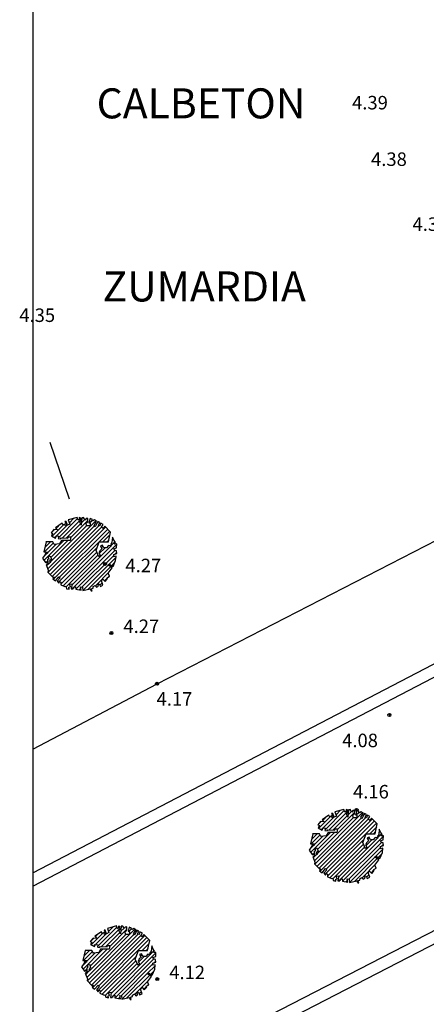
# Model space of a CAD drawing. Units: millimetres. Extents: x 552518 to 553826, y 4792642 to 4794260.
# Drawn here: x 552518 to 552532, y 4794067 to 4794100 of the extents above; entities that cross this region are included whole.
import ezdxf
from ezdxf.enums import TextEntityAlignment as Align

# ---------------------------------------------------------------- set-up
doc = ezdxf.new("R2010")
doc.units = ezdxf.units.MM
for name, color, linetype in [('Contorno$0$0U_ARBOLES EXIST', 251, 'Continuous'), ('Contorno$0$0U_ORDENACION', 252, 'Continuous'), ('Contorno$0$0U_PTOS_COTAS', 2, 'Continuous'), ('Contorno$0$0U_PTOS_PUNTO', 2, 'Continuous'), ('Contorno$0$0U_TEXTOS', 252, 'Continuous')]:
    doc.layers.add(name, color=color, linetype=linetype)
doc.styles.add('Contorno$0$Standard', font='txt')

# ---------------------------------------------------------------- blocks, each defined once
blk = doc.blocks.new('Contorno$0$A$C63A209A8')
at = {"layer": 'Contorno$0$0U_TEXTOS', "linetype": 'Continuous', "style": 'Contorno$0$Standard'}
for s, p in [('CALBETON', (552524.44, 4794096.821, -0.003)), ('ZUMARDIA', (552524.546, 4794090.724, -0.003))]:
    blk.add_text(s, height=1, dxfattribs=at).set_placement(p, align=Align.MIDDLE)
blk = doc.blocks.new('Contorno')
at = {"layer": 'Contorno$0$0U_ARBOLES EXIST'}
h = blk.add_hatch(dxfattribs=at)
h.set_pattern_fill('ANSI31', color=256, scale=0.03, style=0)
h.set_pattern_definition([(45, (9.19654, -45.89526), (-0.067351920908, 0.067351920908), [])])
h.paths.add_polyline_path([(552519.941, 4794080.873), (552519.959, 4794080.788), (552520.051, 4794080.773), (552520.041, 4794080.834), (552520.089, 4794080.85), (552520.053, 4794080.941), (552520.145, 4794080.952), (552520.117, 4794080.781), (552520.178, 4794080.778), (552520.181, 4794080.817), (552520.204, 4794080.798), (552520.209, 4794080.842), (552520.26, 4794080.852), (552520.265, 4794080.771), (552520.449, 4794080.74), (552520.426, 4794080.849), (552520.487, 4794080.837), (552520.498, 4794080.725), (552520.743, 4794080.781), (552520.776, 4794080.714), (552520.809, 4794080.717), (552520.784, 4794080.788), (552520.85, 4794080.808), (552520.852, 4794080.86), (552520.917, 4794080.895), (552520.957, 4794080.839), (552521.021, 4794080.868), (552521.006, 4794080.921), (552521.052, 4794080.951), (552521.09, 4794080.862), (552521.174, 4794080.905), (552521.123, 4794081.062), (552521.172, 4794081.107), (552521.243, 4794081.031), (552521.325, 4794081.123), (552521.31, 4794081.153), (552521.394, 4794081.204), (552521.351, 4794081.299), (552521.481, 4794081.483), (552521.332, 4794081.582), (552521.402, 4794081.59), (552521.509, 4794081.521), (552521.596, 4794081.728), (552521.611, 4794081.871), (552521.524, 4794081.851), (552521.535, 4794081.922), (552521.632, 4794081.955), (552521.624, 4794082.045), (552521.557, 4794082.065), (552521.535, 4794082.113), (552521.629, 4794082.144), (552521.632, 4794082.277), (552521.55, 4794082.274), (552521.586, 4794082.323), (552521.542, 4794082.389), (552521.494, 4794082.504), (552521.473, 4794082.325), (552521.419, 4794082.246), (552521.445, 4794082.2), (552521.361, 4794082.223), (552521.292, 4794082.149), (552521.203, 4794082.149), (552521.154, 4794082.236), (552521.09, 4794082.21), (552521.136, 4794082.113), (552521.077, 4794082.062), (552521.039, 4794081.978), (552521.08, 4794081.904), (552521.039, 4794081.843), (552520.945, 4794082.055), (552521.052, 4794082.348), (552521.356, 4794082.346), (552521.428, 4794082.675), (552521.234, 4794082.874), (552521.177, 4794082.795), (552521.126, 4794082.836), (552521.18, 4794082.92), (552521.101, 4794082.969), (552521.07, 4794082.877), (552521.021, 4794082.887), (552521.065, 4794082.989), (552520.999, 4794083.023), (552520.917, 4794082.852), (552520.881, 4794082.897), (552520.963, 4794083.035), (552520.892, 4794083.076), (552520.838, 4794083.048), (552520.802, 4794083.061), (552520.822, 4794083.092), (552520.744, 4794083.125), (552520.703, 4794082.982), (552520.751, 4794082.969), (552520.751, 4794082.879), (552520.621, 4794082.879), (552520.608, 4794082.979), (552520.667, 4794083.018), (552520.667, 4794083.13), (552520.608, 4794083.122), (552520.585, 4794083.071), (552520.526, 4794083.158), (552520.472, 4794083.151), (552520.447, 4794082.898), (552520.398, 4794083.01), (552520.442, 4794083.056), (552520.431, 4794083.14), (552520.385, 4794083.156), (552520.388, 4794083.102), (552520.35, 4794083.066), (552520.314, 4794083.161), (552520.018, 4794083.079), (552520.069, 4794082.939), (552519.99, 4794082.905), (552519.944, 4794083.025), (552519.903, 4794083.02), (552519.967, 4794082.893), (552519.924, 4794082.877), (552519.905, 4794082.941), (552519.842, 4794082.9), (552519.813, 4794082.967), (552519.592, 4794082.816), (552519.66, 4794082.742), (552519.541, 4794082.755), (552519.444, 4794082.648), (552519.497, 4794082.624), (552519.454, 4794082.546), (552519.589, 4794082.474), (552519.617, 4794082.548), (552519.706, 4794082.535), (552519.681, 4794082.454), (552519.757, 4794082.443), (552519.778, 4794082.476), (552520.007, 4794082.466), (552520.023, 4794082.512), (552520.102, 4794082.512), (552520.077, 4794082.389), (552519.786, 4794082.389), (552519.727, 4794082.28), (552519.548, 4794082.257), (552519.5, 4794082.349), (552519.275, 4794082.344), (552519.201, 4794082.012), (552519.333, 4794082.009), (552519.316, 4794081.95), (552519.265, 4794081.984), (552519.229, 4794081.897), (552519.155, 4794081.802), (552519.254, 4794081.654), (552519.343, 4794081.67), (552519.341, 4794081.767), (552519.379, 4794081.797), (552519.341, 4794081.841), (552519.418, 4794081.884), (552519.456, 4794081.775), (552519.394, 4794081.716), (552519.42, 4794081.662), (552519.28, 4794081.588), (552519.348, 4794081.404), (552519.341, 4794081.343), (552519.499, 4794081.176), (552519.55, 4794081.184), (552519.504, 4794081.118), (552519.586, 4794081.052), (552519.704, 4794081.187), (552519.747, 4794081.149), (552519.647, 4794081.036), (552519.704, 4794080.972), (552519.729, 4794081.028), (552519.772, 4794081.003), (552519.767, 4794080.919), (552519.908, 4794080.858)])
h = blk.add_hatch(dxfattribs=at)
h.set_pattern_fill('ANSI31', color=256, scale=0.03, style=0)
h.set_pattern_definition([(45, (18.08268, -55.61886), (-0.067351920908, 0.067351920908), [])])
h.paths.add_polyline_path([(552528.827, 4794071.149), (552528.845, 4794071.065), (552528.937, 4794071.049), (552528.927, 4794071.111), (552528.975, 4794071.126), (552528.939, 4794071.218), (552529.031, 4794071.228), (552529.003, 4794071.057), (552529.065, 4794071.054), (552529.067, 4794071.093), (552529.09, 4794071.075), (552529.095, 4794071.119), (552529.146, 4794071.129), (552529.151, 4794071.047), (552529.335, 4794071.016), (552529.312, 4794071.126), (552529.373, 4794071.113), (552529.384, 4794071.001), (552529.629, 4794071.057), (552529.662, 4794070.991), (552529.695, 4794070.993), (552529.67, 4794071.064), (552529.736, 4794071.085), (552529.738, 4794071.136), (552529.803, 4794071.172), (552529.844, 4794071.115), (552529.907, 4794071.144), (552529.892, 4794071.197), (552529.938, 4794071.228), (552529.976, 4794071.139), (552530.06, 4794071.182), (552530.009, 4794071.338), (552530.058, 4794071.384), (552530.13, 4794071.307), (552530.211, 4794071.399), (552530.196, 4794071.43), (552530.28, 4794071.481), (552530.237, 4794071.575), (552530.367, 4794071.759), (552530.219, 4794071.859), (552530.288, 4794071.867), (552530.395, 4794071.797), (552530.482, 4794072.004), (552530.497, 4794072.147), (552530.411, 4794072.127), (552530.421, 4794072.199), (552530.518, 4794072.231), (552530.51, 4794072.321), (552530.443, 4794072.341), (552530.421, 4794072.39), (552530.515, 4794072.42), (552530.518, 4794072.553), (552530.436, 4794072.551), (552530.472, 4794072.599), (552530.428, 4794072.665), (552530.38, 4794072.781), (552530.36, 4794072.602), (552530.306, 4794072.522), (552530.331, 4794072.476), (552530.247, 4794072.5), (552530.178, 4794072.425), (552530.089, 4794072.425), (552530.04, 4794072.512), (552529.977, 4794072.487), (552530.023, 4794072.39), (552529.963, 4794072.339), (552529.926, 4794072.255), (552529.966, 4794072.18), (552529.925, 4794072.119), (552529.831, 4794072.331), (552529.938, 4794072.625), (552530.242, 4794072.622), (552530.314, 4794072.951), (552530.12, 4794073.15), (552530.064, 4794073.072), (552530.013, 4794073.113), (552530.066, 4794073.196), (552529.987, 4794073.245), (552529.956, 4794073.153), (552529.907, 4794073.164), (552529.951, 4794073.266), (552529.885, 4794073.299), (552529.803, 4794073.128), (552529.767, 4794073.174), (552529.849, 4794073.312), (552529.778, 4794073.353), (552529.724, 4794073.325), (552529.688, 4794073.337), (552529.708, 4794073.368), (552529.63, 4794073.402), (552529.589, 4794073.259), (552529.637, 4794073.245), (552529.637, 4794073.156), (552529.507, 4794073.156), (552529.494, 4794073.256), (552529.553, 4794073.294), (552529.553, 4794073.407), (552529.494, 4794073.399), (552529.471, 4794073.348), (552529.412, 4794073.434), (552529.358, 4794073.427), (552529.333, 4794073.174), (552529.285, 4794073.286), (552529.328, 4794073.332), (552529.317, 4794073.417), (552529.272, 4794073.432), (552529.274, 4794073.378), (552529.236, 4794073.343), (552529.2, 4794073.437), (552528.904, 4794073.356), (552528.955, 4794073.215), (552528.876, 4794073.181), (552528.83, 4794073.302), (552528.789, 4794073.297), (552528.853, 4794073.169), (552528.81, 4794073.154), (552528.792, 4794073.217), (552528.728, 4794073.176), (552528.7, 4794073.243), (552528.478, 4794073.093), (552528.546, 4794073.018), (552528.427, 4794073.031), (552528.33, 4794072.924), (552528.383, 4794072.901), (552528.34, 4794072.822), (552528.475, 4794072.75), (552528.503, 4794072.824), (552528.592, 4794072.812), (552528.567, 4794072.73), (552528.643, 4794072.72), (552528.664, 4794072.753), (552528.894, 4794072.742), (552528.909, 4794072.788), (552528.988, 4794072.788), (552528.963, 4794072.666), (552528.672, 4794072.666), (552528.613, 4794072.556), (552528.434, 4794072.533), (552528.386, 4794072.625), (552528.161, 4794072.62), (552528.087, 4794072.288), (552528.219, 4794072.286), (552528.202, 4794072.227), (552528.151, 4794072.26), (552528.115, 4794072.174), (552528.041, 4794072.079), (552528.141, 4794071.931), (552528.23, 4794071.946), (552528.227, 4794072.043), (552528.265, 4794072.074), (552528.227, 4794072.117), (552528.304, 4794072.16), (552528.342, 4794072.051), (552528.281, 4794071.992), (552528.306, 4794071.939), (552528.166, 4794071.864), (552528.235, 4794071.68), (552528.227, 4794071.619), (552528.386, 4794071.453), (552528.437, 4794071.461), (552528.391, 4794071.394), (552528.472, 4794071.328), (552528.59, 4794071.463), (552528.633, 4794071.425), (552528.534, 4794071.313), (552528.59, 4794071.249), (552528.615, 4794071.305), (552528.658, 4794071.279), (552528.653, 4794071.195), (552528.794, 4794071.134)])
h = blk.add_hatch(dxfattribs=at)
h.set_pattern_fill('ANSI31', color=256, scale=0.03, style=0)
h.set_pattern_definition([(45, (10.50168, -59.50186), (-0.067351920908, 0.067351920908), [])])
h.paths.add_polyline_path([(552521.246, 4794067.266), (552521.264, 4794067.182), (552521.356, 4794067.166), (552521.346, 4794067.228), (552521.394, 4794067.243), (552521.358, 4794067.335), (552521.45, 4794067.345), (552521.422, 4794067.174), (552521.484, 4794067.171), (552521.486, 4794067.21), (552521.509, 4794067.192), (552521.514, 4794067.236), (552521.565, 4794067.246), (552521.57, 4794067.164), (552521.754, 4794067.133), (552521.731, 4794067.243), (552521.792, 4794067.23), (552521.803, 4794067.118), (552522.048, 4794067.174), (552522.081, 4794067.108), (552522.114, 4794067.11), (552522.089, 4794067.181), (552522.155, 4794067.202), (552522.157, 4794067.253), (552522.222, 4794067.289), (552522.263, 4794067.232), (552522.326, 4794067.261), (552522.311, 4794067.314), (552522.357, 4794067.345), (552522.395, 4794067.256), (552522.479, 4794067.299), (552522.428, 4794067.455), (552522.477, 4794067.501), (552522.549, 4794067.424), (552522.63, 4794067.516), (552522.615, 4794067.547), (552522.699, 4794067.598), (552522.656, 4794067.692), (552522.786, 4794067.876), (552522.638, 4794067.976), (552522.707, 4794067.984), (552522.814, 4794067.914), (552522.901, 4794068.121), (552522.916, 4794068.264), (552522.83, 4794068.244), (552522.84, 4794068.316), (552522.937, 4794068.348), (552522.929, 4794068.438), (552522.862, 4794068.458), (552522.84, 4794068.507), (552522.934, 4794068.537), (552522.937, 4794068.67), (552522.855, 4794068.668), (552522.891, 4794068.716), (552522.847, 4794068.782), (552522.799, 4794068.898), (552522.779, 4794068.719), (552522.725, 4794068.639), (552522.75, 4794068.593), (552522.666, 4794068.617), (552522.597, 4794068.542), (552522.508, 4794068.542), (552522.459, 4794068.629), (552522.396, 4794068.604), (552522.442, 4794068.507), (552522.382, 4794068.456), (552522.345, 4794068.372), (552522.385, 4794068.297), (552522.344, 4794068.236), (552522.25, 4794068.448), (552522.357, 4794068.742), (552522.661, 4794068.739), (552522.733, 4794069.068), (552522.539, 4794069.267), (552522.483, 4794069.189), (552522.432, 4794069.23), (552522.485, 4794069.313), (552522.406, 4794069.362), (552522.375, 4794069.27), (552522.326, 4794069.281), (552522.37, 4794069.383), (552522.304, 4794069.416), (552522.222, 4794069.245), (552522.186, 4794069.291), (552522.268, 4794069.429), (552522.197, 4794069.47), (552522.143, 4794069.442), (552522.107, 4794069.454), (552522.127, 4794069.485), (552522.049, 4794069.519), (552522.008, 4794069.376), (552522.056, 4794069.362), (552522.056, 4794069.273), (552521.926, 4794069.273), (552521.913, 4794069.373), (552521.972, 4794069.411), (552521.972, 4794069.524), (552521.913, 4794069.516), (552521.89, 4794069.465), (552521.831, 4794069.551), (552521.777, 4794069.544), (552521.752, 4794069.291), (552521.704, 4794069.403), (552521.747, 4794069.449), (552521.736, 4794069.534), (552521.691, 4794069.549), (552521.693, 4794069.495), (552521.655, 4794069.46), (552521.619, 4794069.554), (552521.323, 4794069.473), (552521.374, 4794069.332), (552521.295, 4794069.298), (552521.249, 4794069.419), (552521.208, 4794069.414), (552521.272, 4794069.286), (552521.229, 4794069.271), (552521.211, 4794069.334), (552521.147, 4794069.293), (552521.119, 4794069.36), (552520.897, 4794069.21), (552520.965, 4794069.135), (552520.846, 4794069.148), (552520.749, 4794069.041), (552520.802, 4794069.018), (552520.759, 4794068.939), (552520.894, 4794068.867), (552520.922, 4794068.941), (552521.011, 4794068.929), (552520.986, 4794068.847), (552521.062, 4794068.837), (552521.083, 4794068.87), (552521.313, 4794068.859), (552521.328, 4794068.905), (552521.407, 4794068.905), (552521.382, 4794068.783), (552521.091, 4794068.783), (552521.032, 4794068.673), (552520.853, 4794068.65), (552520.805, 4794068.742), (552520.58, 4794068.737), (552520.506, 4794068.405), (552520.638, 4794068.403), (552520.621, 4794068.344), (552520.57, 4794068.377), (552520.534, 4794068.291), (552520.46, 4794068.196), (552520.56, 4794068.048), (552520.649, 4794068.063), (552520.646, 4794068.16), (552520.684, 4794068.191), (552520.646, 4794068.234), (552520.723, 4794068.277), (552520.761, 4794068.168), (552520.7, 4794068.109), (552520.725, 4794068.056), (552520.585, 4794067.981), (552520.654, 4794067.797), (552520.646, 4794067.736), (552520.805, 4794067.57), (552520.856, 4794067.578), (552520.81, 4794067.511), (552520.891, 4794067.445), (552521.009, 4794067.58), (552521.052, 4794067.542), (552520.953, 4794067.43), (552521.009, 4794067.366), (552521.034, 4794067.422), (552521.077, 4794067.396), (552521.072, 4794067.312), (552521.213, 4794067.251)])
blk.add_lwpolyline([(552519.941, 4794080.873), (552519.959, 4794080.788), (552520.051, 4794080.773), (552520.041, 4794080.834), (552520.089, 4794080.85), (552520.053, 4794080.941), (552520.145, 4794080.952), (552520.117, 4794080.781), (552520.178, 4794080.778), (552520.181, 4794080.817), (552520.204, 4794080.798), (552520.209, 4794080.842), (552520.26, 4794080.852), (552520.265, 4794080.771), (552520.449, 4794080.74), (552520.426, 4794080.849), (552520.487, 4794080.837), (552520.498, 4794080.725), (552520.743, 4794080.781), (552520.776, 4794080.714), (552520.809, 4794080.717), (552520.784, 4794080.788), (552520.85, 4794080.808), (552520.852, 4794080.86), (552520.917, 4794080.895), (552520.957, 4794080.839), (552521.021, 4794080.868), (552521.006, 4794080.921), (552521.052, 4794080.951), (552521.09, 4794080.862), (552521.174, 4794080.905), (552521.123, 4794081.062), (552521.172, 4794081.107), (552521.243, 4794081.031), (552521.325, 4794081.123), (552521.31, 4794081.153), (552521.394, 4794081.204), (552521.351, 4794081.299), (552521.481, 4794081.483), (552521.332, 4794081.582), (552521.402, 4794081.59), (552521.509, 4794081.521), (552521.596, 4794081.728), (552521.611, 4794081.871), (552521.524, 4794081.851), (552521.535, 4794081.922), (552521.632, 4794081.955), (552521.624, 4794082.045), (552521.557, 4794082.065), (552521.535, 4794082.113), (552521.629, 4794082.144), (552521.632, 4794082.277), (552521.55, 4794082.274), (552521.586, 4794082.323), (552521.542, 4794082.389), (552521.494, 4794082.504), (552521.473, 4794082.325), (552521.419, 4794082.246), (552521.445, 4794082.2), (552521.361, 4794082.223), (552521.292, 4794082.149), (552521.203, 4794082.149), (552521.154, 4794082.236), (552521.09, 4794082.21), (552521.136, 4794082.113), (552521.077, 4794082.062), (552521.039, 4794081.978), (552521.08, 4794081.904), (552521.039, 4794081.843), (552520.945, 4794082.055), (552521.052, 4794082.348), (552521.356, 4794082.346), (552521.428, 4794082.675), (552521.234, 4794082.874), (552521.177, 4794082.795), (552521.126, 4794082.836), (552521.18, 4794082.92), (552521.101, 4794082.969), (552521.07, 4794082.877), (552521.021, 4794082.887), (552521.065, 4794082.989), (552520.999, 4794083.023), (552520.917, 4794082.852), (552520.881, 4794082.897), (552520.963, 4794083.035), (552520.892, 4794083.076), (552520.838, 4794083.048), (552520.802, 4794083.061), (552520.822, 4794083.092), (552520.744, 4794083.125), (552520.703, 4794082.982), (552520.751, 4794082.969), (552520.751, 4794082.879), (552520.621, 4794082.879), (552520.608, 4794082.979), (552520.667, 4794083.018), (552520.667, 4794083.13), (552520.608, 4794083.122), (552520.585, 4794083.071), (552520.526, 4794083.158), (552520.472, 4794083.151), (552520.447, 4794082.898), (552520.398, 4794083.01), (552520.442, 4794083.056), (552520.431, 4794083.14), (552520.385, 4794083.156), (552520.388, 4794083.102), (552520.35, 4794083.066), (552520.314, 4794083.161), (552520.018, 4794083.079), (552520.069, 4794082.939), (552519.99, 4794082.905), (552519.944, 4794083.025), (552519.903, 4794083.02), (552519.967, 4794082.893), (552519.924, 4794082.877), (552519.905, 4794082.941), (552519.842, 4794082.9), (552519.813, 4794082.967), (552519.592, 4794082.816), (552519.66, 4794082.742), (552519.541, 4794082.755), (552519.444, 4794082.648), (552519.497, 4794082.624), (552519.454, 4794082.546), (552519.589, 4794082.474), (552519.617, 4794082.548), (552519.706, 4794082.535), (552519.681, 4794082.454), (552519.757, 4794082.443), (552519.778, 4794082.476), (552520.007, 4794082.466), (552520.023, 4794082.512), (552520.102, 4794082.512), (552520.077, 4794082.389), (552519.786, 4794082.389), (552519.727, 4794082.28), (552519.548, 4794082.257), (552519.5, 4794082.349), (552519.275, 4794082.344), (552519.201, 4794082.012), (552519.333, 4794082.009), (552519.316, 4794081.95), (552519.265, 4794081.984), (552519.229, 4794081.897), (552519.155, 4794081.802), (552519.254, 4794081.654), (552519.343, 4794081.67), (552519.341, 4794081.767), (552519.379, 4794081.797), (552519.341, 4794081.841), (552519.418, 4794081.884), (552519.456, 4794081.775), (552519.394, 4794081.716), (552519.42, 4794081.662), (552519.28, 4794081.588), (552519.348, 4794081.404), (552519.341, 4794081.343), (552519.499, 4794081.176), (552519.55, 4794081.184), (552519.504, 4794081.118), (552519.586, 4794081.052), (552519.704, 4794081.187), (552519.747, 4794081.149), (552519.647, 4794081.036), (552519.704, 4794080.972), (552519.729, 4794081.028), (552519.772, 4794081.003), (552519.767, 4794080.919), (552519.908, 4794080.858), (552519.941, 4794080.873)], dxfattribs=at)
at = {"layer": 'Contorno$0$0U_ARBOLES EXIST', "elevation": -0.003}
for points in [[(552528.827, 4794071.149), (552528.845, 4794071.065), (552528.937, 4794071.049), (552528.927, 4794071.111), (552528.975, 4794071.126), (552528.939, 4794071.218), (552529.031, 4794071.228), (552529.003, 4794071.057), (552529.065, 4794071.054), (552529.067, 4794071.093), (552529.09, 4794071.075), (552529.095, 4794071.119), (552529.146, 4794071.129), (552529.151, 4794071.047), (552529.335, 4794071.016), (552529.312, 4794071.126), (552529.373, 4794071.113), (552529.384, 4794071.001), (552529.629, 4794071.057), (552529.662, 4794070.991), (552529.695, 4794070.993), (552529.67, 4794071.064), (552529.736, 4794071.085), (552529.738, 4794071.136), (552529.803, 4794071.172), (552529.844, 4794071.115), (552529.907, 4794071.144), (552529.892, 4794071.197), (552529.938, 4794071.228), (552529.976, 4794071.139), (552530.06, 4794071.182), (552530.009, 4794071.338), (552530.058, 4794071.384), (552530.13, 4794071.307), (552530.211, 4794071.399), (552530.196, 4794071.43), (552530.28, 4794071.481), (552530.237, 4794071.575), (552530.367, 4794071.759), (552530.219, 4794071.859), (552530.288, 4794071.867), (552530.395, 4794071.797), (552530.482, 4794072.004), (552530.497, 4794072.147), (552530.411, 4794072.127), (552530.421, 4794072.199), (552530.518, 4794072.231), (552530.51, 4794072.321), (552530.443, 4794072.341), (552530.421, 4794072.39), (552530.515, 4794072.42), (552530.518, 4794072.553), (552530.436, 4794072.551), (552530.472, 4794072.599), (552530.428, 4794072.665), (552530.38, 4794072.781), (552530.36, 4794072.602), (552530.306, 4794072.522), (552530.331, 4794072.476), (552530.247, 4794072.5), (552530.178, 4794072.425), (552530.089, 4794072.425), (552530.04, 4794072.512), (552529.977, 4794072.487), (552530.023, 4794072.39), (552529.963, 4794072.339), (552529.926, 4794072.255), (552529.966, 4794072.18), (552529.925, 4794072.119), (552529.831, 4794072.331), (552529.938, 4794072.625), (552530.242, 4794072.622), (552530.314, 4794072.951), (552530.12, 4794073.15), (552530.064, 4794073.072), (552530.013, 4794073.113), (552530.066, 4794073.196), (552529.987, 4794073.245), (552529.956, 4794073.153), (552529.907, 4794073.164), (552529.951, 4794073.266), (552529.885, 4794073.299), (552529.803, 4794073.128), (552529.767, 4794073.174), (552529.849, 4794073.312), (552529.778, 4794073.353), (552529.724, 4794073.325), (552529.688, 4794073.337), (552529.708, 4794073.368), (552529.63, 4794073.402), (552529.589, 4794073.259), (552529.637, 4794073.245), (552529.637, 4794073.156), (552529.507, 4794073.156), (552529.494, 4794073.256), (552529.553, 4794073.294), (552529.553, 4794073.407), (552529.494, 4794073.399), (552529.471, 4794073.348), (552529.412, 4794073.434), (552529.358, 4794073.427), (552529.333, 4794073.174), (552529.285, 4794073.286), (552529.328, 4794073.332), (552529.317, 4794073.417), (552529.272, 4794073.432), (552529.274, 4794073.378), (552529.236, 4794073.343), (552529.2, 4794073.437), (552528.904, 4794073.356), (552528.955, 4794073.215), (552528.876, 4794073.181), (552528.83, 4794073.302), (552528.789, 4794073.297), (552528.853, 4794073.169), (552528.81, 4794073.154), (552528.792, 4794073.217), (552528.728, 4794073.176), (552528.7, 4794073.243), (552528.478, 4794073.093), (552528.546, 4794073.018), (552528.427, 4794073.031), (552528.33, 4794072.924), (552528.383, 4794072.901), (552528.34, 4794072.822), (552528.475, 4794072.75), (552528.503, 4794072.824), (552528.592, 4794072.812), (552528.567, 4794072.73), (552528.643, 4794072.72), (552528.664, 4794072.753), (552528.894, 4794072.742), (552528.909, 4794072.788), (552528.988, 4794072.788), (552528.963, 4794072.666), (552528.672, 4794072.666), (552528.613, 4794072.556), (552528.434, 4794072.533), (552528.386, 4794072.625), (552528.161, 4794072.62), (552528.087, 4794072.288), (552528.219, 4794072.286), (552528.202, 4794072.227), (552528.151, 4794072.26), (552528.115, 4794072.174), (552528.041, 4794072.079), (552528.141, 4794071.931), (552528.23, 4794071.946), (552528.227, 4794072.043), (552528.265, 4794072.074), (552528.227, 4794072.117), (552528.304, 4794072.16), (552528.342, 4794072.051), (552528.281, 4794071.992), (552528.306, 4794071.939), (552528.166, 4794071.864), (552528.235, 4794071.68), (552528.227, 4794071.619), (552528.386, 4794071.453), (552528.437, 4794071.461), (552528.391, 4794071.394), (552528.472, 4794071.328), (552528.59, 4794071.463), (552528.633, 4794071.425), (552528.534, 4794071.313), (552528.59, 4794071.249), (552528.615, 4794071.305), (552528.658, 4794071.279), (552528.653, 4794071.195), (552528.794, 4794071.134), (552528.827, 4794071.149)], [(552521.246, 4794067.266), (552521.264, 4794067.182), (552521.356, 4794067.166), (552521.346, 4794067.228), (552521.394, 4794067.243), (552521.358, 4794067.335), (552521.45, 4794067.345), (552521.422, 4794067.174), (552521.484, 4794067.171), (552521.486, 4794067.21), (552521.509, 4794067.192), (552521.514, 4794067.236), (552521.565, 4794067.246), (552521.57, 4794067.164), (552521.754, 4794067.133), (552521.731, 4794067.243), (552521.792, 4794067.23), (552521.803, 4794067.118), (552522.048, 4794067.174), (552522.081, 4794067.108), (552522.114, 4794067.11), (552522.089, 4794067.181), (552522.155, 4794067.202), (552522.157, 4794067.253), (552522.222, 4794067.289), (552522.263, 4794067.232), (552522.326, 4794067.261), (552522.311, 4794067.314), (552522.357, 4794067.345), (552522.395, 4794067.256), (552522.479, 4794067.299), (552522.428, 4794067.455), (552522.477, 4794067.501), (552522.549, 4794067.424), (552522.63, 4794067.516), (552522.615, 4794067.547), (552522.699, 4794067.598), (552522.656, 4794067.692), (552522.786, 4794067.876), (552522.638, 4794067.976), (552522.707, 4794067.984), (552522.814, 4794067.914), (552522.901, 4794068.121), (552522.916, 4794068.264), (552522.83, 4794068.244), (552522.84, 4794068.316), (552522.937, 4794068.348), (552522.929, 4794068.438), (552522.862, 4794068.458), (552522.84, 4794068.507), (552522.934, 4794068.537), (552522.937, 4794068.67), (552522.855, 4794068.668), (552522.891, 4794068.716), (552522.847, 4794068.782), (552522.799, 4794068.898), (552522.779, 4794068.719), (552522.725, 4794068.639), (552522.75, 4794068.593), (552522.666, 4794068.617), (552522.597, 4794068.542), (552522.508, 4794068.542), (552522.459, 4794068.629), (552522.396, 4794068.604), (552522.442, 4794068.507), (552522.382, 4794068.456), (552522.345, 4794068.372), (552522.385, 4794068.297), (552522.344, 4794068.236), (552522.25, 4794068.448), (552522.357, 4794068.742), (552522.661, 4794068.739), (552522.733, 4794069.068), (552522.539, 4794069.267), (552522.483, 4794069.189), (552522.432, 4794069.23), (552522.485, 4794069.313), (552522.406, 4794069.362), (552522.375, 4794069.27), (552522.326, 4794069.281), (552522.37, 4794069.383), (552522.304, 4794069.416), (552522.222, 4794069.245), (552522.186, 4794069.291), (552522.268, 4794069.429), (552522.197, 4794069.47), (552522.143, 4794069.442), (552522.107, 4794069.454), (552522.127, 4794069.485), (552522.049, 4794069.519), (552522.008, 4794069.376), (552522.056, 4794069.362), (552522.056, 4794069.273), (552521.926, 4794069.273), (552521.913, 4794069.373), (552521.972, 4794069.411), (552521.972, 4794069.524), (552521.913, 4794069.516), (552521.89, 4794069.465), (552521.831, 4794069.551), (552521.777, 4794069.544), (552521.752, 4794069.291), (552521.704, 4794069.403), (552521.747, 4794069.449), (552521.736, 4794069.534), (552521.691, 4794069.549), (552521.693, 4794069.495), (552521.655, 4794069.46), (552521.619, 4794069.554), (552521.323, 4794069.473), (552521.374, 4794069.332), (552521.295, 4794069.298), (552521.249, 4794069.419), (552521.208, 4794069.414), (552521.272, 4794069.286), (552521.229, 4794069.271), (552521.211, 4794069.334), (552521.147, 4794069.293), (552521.119, 4794069.36), (552520.897, 4794069.21), (552520.965, 4794069.135), (552520.846, 4794069.148), (552520.749, 4794069.041), (552520.802, 4794069.018), (552520.759, 4794068.939), (552520.894, 4794068.867), (552520.922, 4794068.941), (552521.011, 4794068.929), (552520.986, 4794068.847), (552521.062, 4794068.837), (552521.083, 4794068.87), (552521.313, 4794068.859), (552521.328, 4794068.905), (552521.407, 4794068.905), (552521.382, 4794068.783), (552521.091, 4794068.783), (552521.032, 4794068.673), (552520.853, 4794068.65), (552520.805, 4794068.742), (552520.58, 4794068.737), (552520.506, 4794068.405), (552520.638, 4794068.403), (552520.621, 4794068.344), (552520.57, 4794068.377), (552520.534, 4794068.291), (552520.46, 4794068.196), (552520.56, 4794068.048), (552520.649, 4794068.063), (552520.646, 4794068.16), (552520.684, 4794068.191), (552520.646, 4794068.234), (552520.723, 4794068.277), (552520.761, 4794068.168), (552520.7, 4794068.109), (552520.725, 4794068.056), (552520.585, 4794067.981), (552520.654, 4794067.797), (552520.646, 4794067.736), (552520.805, 4794067.57), (552520.856, 4794067.578), (552520.81, 4794067.511), (552520.891, 4794067.445), (552521.009, 4794067.58), (552521.052, 4794067.542), (552520.953, 4794067.43), (552521.009, 4794067.366), (552521.034, 4794067.422), (552521.077, 4794067.396), (552521.072, 4794067.312), (552521.213, 4794067.251), (552521.246, 4794067.266)]]:
    blk.add_lwpolyline(points, dxfattribs=at)
at = {"layer": 'Contorno$0$0U_ORDENACION'}
for p, q in [((552518.834, 4794071.328, -0.003), (552550.053, 4794087.584, -0.003)), ((552518.834, 4794070.877, -0.003), (552550.238, 4794087.229, -0.003)), ((552519.403, 4794085.671, -0.003), (552520.047, 4794083.778, -0.003)), ((552522.975, 4794077.619, -0.003), (552533.216, 4794082.889, -0.003)), ((552553.779, 4794080.501, -0.003), (552518.834, 4794062.519, -0.003)), ((552553.962, 4794080.145, -0.003), (552518.834, 4794062.069, -0.003)), ((552518.834, 4794075.447, -0.003), (552522.975, 4794077.619, -0.003))]:
    blk.add_line(p, q, dxfattribs=at)
at = {"layer": 'Contorno$0$0U_ORDENACION', "linetype": 'Continuous'}
blk.add_lwpolyline([(552518.834, 4794257.545), (552518.834, 4793760.428), (553037.856, 4793760.428), (553037.856, 4794257.545)], dxfattribs=at)
at = {"layer": 'Contorno$0$0U_PTOS_PUNTO'}
for centre in [(552521.245, 4794081.612, -0.003), (552521.454, 4794079.311, -0.003), (552522.975, 4794077.619, -0.003), (552530.717, 4794076.582, -0.003), (552529.626, 4794073.42, -0.003), (552522.982, 4794067.783, -0.003)]:
    blk.add_circle(centre, 0.05, dxfattribs=at)
for p in [(552521.245, 4794081.612, 4.272), (552521.454, 4794079.311, 4.275), (552522.975, 4794077.619, 4.167), (552530.717, 4794076.582, 4.08), (552529.626, 4794073.42, 4.165), (552522.982, 4794067.783, 4.123)]:
    blk.add_point(p, dxfattribs=at)
at = {"layer": 'Contorno$0$0U_TEXTOS'}
blk.add_blockref('Contorno$0$A$C63A209A8', (0, 0), dxfattribs=at)
at = {"layer": 'Contorno$0$0U_PTOS_COTAS', "style": 'Contorno$0$Standard'}
for s, p in [('4.39', (552529.474, 4794096.749, -0.003)), ('4.38', (552530.106, 4794094.867, -0.003)), ('4.38', (552531.489, 4794092.703, -0.003)), ('4.35', (552518.386, 4794089.67, -0.003)), ('4.27', (552521.922, 4794081.335, -0.003)), ('4.27', (552521.854, 4794079.311, -0.003)), ('4.17', (552522.959, 4794076.892, -0.003)), ('4.08', (552529.143, 4794075.509, -0.003)), ('4.16', (552529.506, 4794073.801, -0.003)), ('4.12', (552523.382, 4794067.783, -0.003))]:
    blk.add_text(s, height=0.45, dxfattribs=at).set_placement(p)

msp = doc.modelspace()

# ---------------------------------------------------------------- block references
msp.add_blockref('Contorno', (0, 0))

doc.saveas('drawing.dxf')
